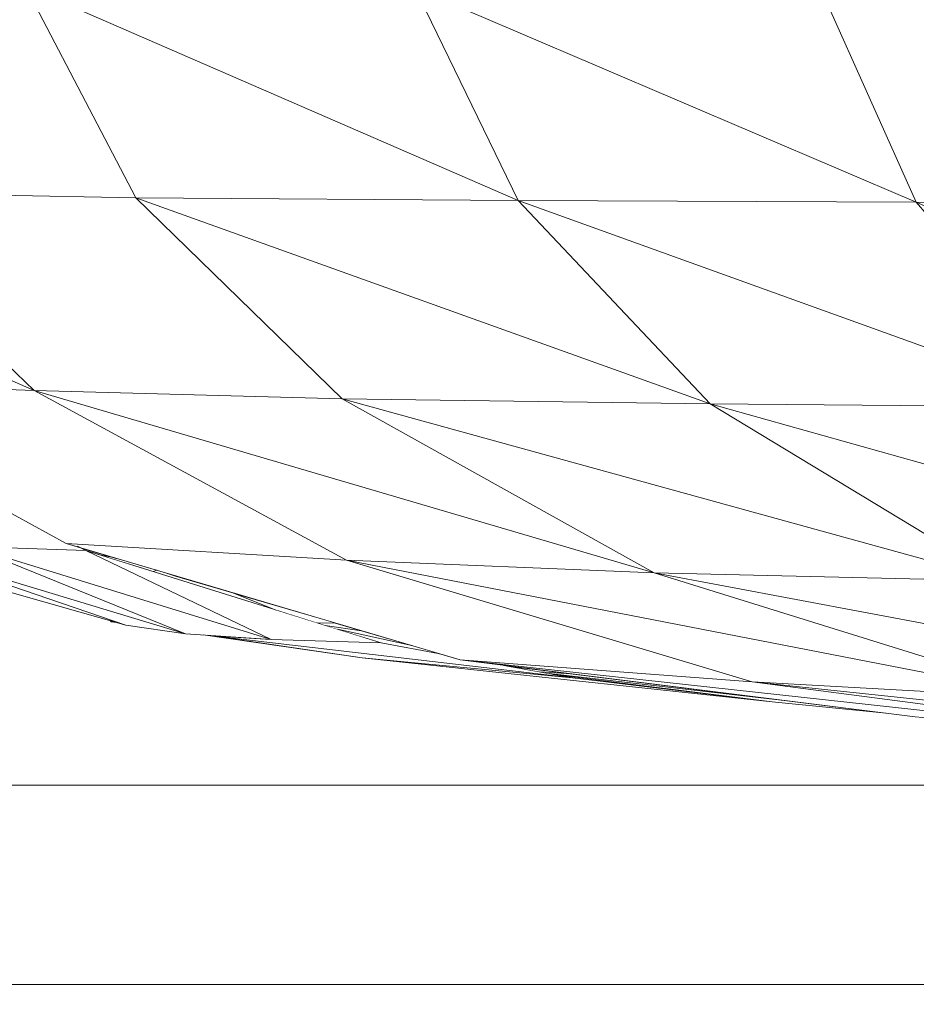
# Model space of a CAD drawing. Units: millimetres. Extents: x -57102 to -40539, y 3151 to 6303.
# Drawn here: x -50378 to -50333, y 4150 to 4199 of the extents above; entities that cross this region are included whole.
import ezdxf

# ---------------------------------------------------------------- set-up
doc = ezdxf.new("R2010")
doc.units = ezdxf.units.MM
doc.header["$MEASUREMENT"] = 0
doc.linetypes.add('Wipeout_Contour', pattern=[1000, 0, -1000])
for name, color, linetype in [('2_RAAMATUKOGU MÄNGUVÕRK_2_SA - SISUSTUS', 7, 'Continuous'), ('2_RAAMATUKOGU MÄNGUVÕRK_2_SA - SISUSTUS - 3D erimööbel', 7, 'Continuous'), ('2_RAAMATUKOGU MÄNGUVÕRK_2_SA - TREPP - piire', 7, 'Continuous')]:
    doc.layers.add(name, color=color, linetype=linetype)
doc.layers.add('2_RAAMATUKOGU MÄNGUVÕRK_2_SA - SISUSTUS - 3D erimööbel_Pen_No__87', color=7, linetype='Continuous', lineweight=9, true_color=0x8a8a8a)
doc.layers.add('2_RAAMATUKOGU MÄNGUVÕRK_2_SA - TREPP - piire_Pen_No__87', color=7, linetype='Continuous', lineweight=9, true_color=0x8a8a8a)

msp = doc.modelspace()

# ---------------------------------------------------------------- wipeouts: each hides what was drawn before it
at = {"color": 254, "linetype": 'Wipeout_Contour', "lineweight": 0, "ltscale": 253616.905367}
msp.add_wipeout([(-51208.081, 4151), (-51222.51, 4150), (-50071.92, 4150), (-50123.621, 4150.298), (-50139.825, 4151)], dxfattribs=at).dxf.layer = '2_RAAMATUKOGU MÄNGUVÕRK_2_SA - SISUSTUS'
at = {"color": 254, "linetype": 'Wipeout_Contour', "lineweight": 0, "ltscale": 202177.815648}
msp.add_wipeout([(-50377.536, 4200.981), (-50377.803, 4200.982), (-50372.336, 4190.505), (-50353.128, 4190.374)], dxfattribs=at).dxf.layer = '2_RAAMATUKOGU MÄNGUVÕRK_2_SA - SISUSTUS - 3D erimööbel'
at = {"color": 254, "linetype": 'Wipeout_Contour', "lineweight": 0, "ltscale": 252513.40363}
msp.add_wipeout([(-50326.593, 4200.691), (-50337.809, 4200.753), (-50333.121, 4190.288), (-50318.828, 4190.058), (-50323.652, 4200.671)], dxfattribs=at).dxf.layer = '2_RAAMATUKOGU MÄNGUVÕRK_2_SA - SISUSTUS - 3D erimööbel'
at = {"color": 254, "linetype": 'Wipeout_Contour', "lineweight": 0, "ltscale": 151497.801621}
msp.add_wipeout([(-50310.718, 4170.987), (-50324.33, 4179.996), (-50343.483, 4180.151)], dxfattribs=at).dxf.layer = '2_RAAMATUKOGU MÄNGUVÕRK_2_SA - SISUSTUS - 3D erimööbel'
at = {"color": 254, "linetype": 'Wipeout_Contour', "lineweight": 0, "ltscale": 151664.81776}
msp.add_wipeout([(-50372.844, 4169.046), (-50385.421, 4173.318), (-50389.449, 4173.746)], dxfattribs=at).dxf.layer = '2_RAAMATUKOGU MÄNGUVÕRK_2_SA - SISUSTUS - 3D erimööbel'
at = {"color": 254, "linetype": 'Wipeout_Contour', "lineweight": 0, "ltscale": 151621.369881}
msp.add_wipeout([(-50371.286, 4171.795), (-50365.287, 4169.801), (-50367.514, 4170.682)], dxfattribs=at).dxf.layer = '2_RAAMATUKOGU MÄNGUVÕRK_2_SA - SISUSTUS - 3D erimööbel'
at = {"color": 254, "linetype": 'Wipeout_Contour', "lineweight": 0, "ltscale": 151523.453211}
msp.add_wipeout([(-50318.09, 4163.138), (-50356.047, 4167.298), (-50333.177, 4164.434)], dxfattribs=at).dxf.layer = '2_RAAMATUKOGU MÄNGUVÕRK_2_SA - SISUSTUS - 3D erimööbel'

# ---------------------------------------------------------------- next in the draw order: wipeouts: each hides what was drawn before it
at = {"color": 254, "linetype": 'Wipeout_Contour', "lineweight": 0, "ltscale": 252700.945452}
msp.add_wipeout([(-50377.536, 4200.981), (-50353.128, 4190.374), (-50358.223, 4200.866), (-50368.368, 4200.922), (-50369.998, 4200.952)], dxfattribs=at).dxf.layer = '2_RAAMATUKOGU MÄNGUVÕRK_2_SA - SISUSTUS - 3D erimööbel'
at = {"color": 254, "linetype": 'Wipeout_Contour', "lineweight": 0, "ltscale": 151501.2746}
msp.add_wipeout([(-50310.718, 4170.987), (-50343.483, 4180.151), (-50328.755, 4171.254)], dxfattribs=at).dxf.layer = '2_RAAMATUKOGU MÄNGUVÕRK_2_SA - SISUSTUS - 3D erimööbel'
at = {"color": 254, "linetype": 'Wipeout_Contour', "lineweight": 0, "ltscale": 151645.337933}
msp.add_wipeout([(-50372.844, 4169.046), (-50369.831, 4168.612), (-50385.421, 4173.318)], dxfattribs=at).dxf.layer = '2_RAAMATUKOGU MÄNGUVÕRK_2_SA - SISUSTUS - 3D erimööbel'
at = {"color": 254, "linetype": 'Wipeout_Contour', "lineweight": 0, "ltscale": 202147.786093}
msp.add_wipeout([(-50367.514, 4170.682), (-50365.287, 4169.801), (-50363.212, 4169.151), (-50362.322, 4169.149)], dxfattribs=at).dxf.layer = '2_RAAMATUKOGU MÄNGUVÕRK_2_SA - SISUSTUS - 3D erimööbel'
at = {"color": 254, "linetype": 'Wipeout_Contour', "lineweight": 0, "ltscale": 151572.681494}
msp.add_wipeout([(-50353.848, 4167.022), (-50352.039, 4166.692), (-50350.45, 4166.597)], dxfattribs=at).dxf.layer = '2_RAAMATUKOGU MÄNGUVÕRK_2_SA - SISUSTUS - 3D erimööbel'
at = {"color": 254, "linetype": 'Wipeout_Contour', "lineweight": 0, "ltscale": 151478.135938}
msp.add_wipeout([(-50302.667, 4162.071), (-50341.376, 4166.201), (-50318.09, 4163.138)], dxfattribs=at).dxf.layer = '2_RAAMATUKOGU MÄNGUVÕRK_2_SA - SISUSTUS - 3D erimööbel'
at = {"color": 254, "linetype": 'Wipeout_Contour', "lineweight": 0, "ltscale": 456319.819096}
msp.add_wipeout([(-51208.079, 4151), (-50139.828, 4151), (-50154.231, 4151.624), (-50201.354, 4154.024), (-50231.905, 4156.088), (-50279.199, 4160.038), (-50291.649, 4161), (-51117.455, 4161), (-51159.581, 4154.361)], dxfattribs=at).dxf.layer = '2_RAAMATUKOGU MÄNGUVÕRK_2_SA - TREPP - piire'

# ---------------------------------------------------------------- next in the draw order: linework, layer by layer
at = {"layer": '2_RAAMATUKOGU MÄNGUVÕRK_2_SA - TREPP - piire_Pen_No__87', "color": 252, "linetype": 'Continuous', "lineweight": 9, "true_color": 0x8a8a8a}
for p, q in [((-50291.649, 4161), (-51117.455, 4161)), ((-50139.826, 4151), (-51208.08, 4151))]:
    msp.add_line(p, q, dxfattribs=at)

# ---------------------------------------------------------------- next in the draw order: wipeouts: each hides what was drawn before it
at = {"color": 254, "linetype": 'Wipeout_Contour', "lineweight": 0, "ltscale": 202099.611523}
msp.add_wipeout([(-50357.911, 4200.864), (-50358.223, 4200.866), (-50353.128, 4190.374), (-50333.121, 4190.288)], dxfattribs=at).dxf.layer = '2_RAAMATUKOGU MÄNGUVÕRK_2_SA - SISUSTUS - 3D erimööbel'
at = {"color": 254, "linetype": 'Wipeout_Contour', "lineweight": 0, "ltscale": 151603.705075}
msp.add_wipeout([(-50346.284, 4171.675), (-50377.45, 4180.82), (-50361.747, 4172.301)], dxfattribs=at).dxf.layer = '2_RAAMATUKOGU MÄNGUVÕRK_2_SA - SISUSTUS - 3D erimööbel'
at = {"color": 254, "linetype": 'Wipeout_Contour', "lineweight": 0, "ltscale": 202133.029951}
msp.add_wipeout([(-50360.988, 4168.756), (-50362.824, 4169.029), (-50362.196, 4168.833), (-50358.466, 4168.012)], dxfattribs=at).dxf.layer = '2_RAAMATUKOGU MÄNGUVÕRK_2_SA - SISUSTUS - 3D erimööbel'
at = {"color": 254, "linetype": 'Wipeout_Contour', "lineweight": 0, "ltscale": 151485.982805}
msp.add_wipeout([(-50302.667, 4162.071), (-50325.94, 4165.339), (-50341.376, 4166.201)], dxfattribs=at).dxf.layer = '2_RAAMATUKOGU MÄNGUVÕRK_2_SA - SISUSTUS - 3D erimööbel'

# ---------------------------------------------------------------- next in the draw order: wipeouts: each hides what was drawn before it
at = {"color": 254, "linetype": 'Wipeout_Contour', "lineweight": 0, "ltscale": 151553.20192}
msp.add_wipeout([(-50337.809, 4200.753), (-50357.911, 4200.864), (-50333.121, 4190.288)], dxfattribs=at).dxf.layer = '2_RAAMATUKOGU MÄNGUVÕRK_2_SA - SISUSTUS - 3D erimööbel'
at = {"color": 254, "linetype": 'Wipeout_Contour', "lineweight": 0, "ltscale": 151604.658294}
msp.add_wipeout([(-50377.45, 4180.82), (-50346.284, 4171.675), (-50361.966, 4180.399)], dxfattribs=at).dxf.layer = '2_RAAMATUKOGU MÄNGUVÕRK_2_SA - SISUSTUS - 3D erimööbel'
at = {"color": 254, "linetype": 'Wipeout_Contour', "lineweight": 0, "ltscale": 202138.027811}
msp.add_wipeout([(-50362.322, 4169.149), (-50363.212, 4169.151), (-50362.824, 4169.029), (-50360.988, 4168.756)], dxfattribs=at).dxf.layer = '2_RAAMATUKOGU MÄNGUVÕRK_2_SA - SISUSTUS - 3D erimööbel'
at = {"color": 254, "linetype": 'Wipeout_Contour', "lineweight": 0, "ltscale": 202054.793128}
msp.add_wipeout([(-50351.568, 4166.606), (-50340.359, 4165.196), (-50334.636, 4164.617), (-50339.759, 4165.258)], dxfattribs=at).dxf.layer = '2_RAAMATUKOGU MÄNGUVÕRK_2_SA - SISUSTUS - 3D erimööbel'

# ---------------------------------------------------------------- next in the draw order: wipeouts: each hides what was drawn before it
at = {"color": 254, "linetype": 'Wipeout_Contour', "lineweight": 0, "ltscale": 151689.55713}
msp.add_wipeout([(-50377.45, 4180.82), (-50400.917, 4191.187), (-50390.967, 4181.409)], dxfattribs=at).dxf.layer = '2_RAAMATUKOGU MÄNGUVÕRK_2_SA - SISUSTUS - 3D erimööbel'
at = {"color": 254, "linetype": 'Wipeout_Contour', "lineweight": 0, "ltscale": 151653.024832}
msp.add_wipeout([(-50369.831, 4168.612), (-50380.662, 4172.996), (-50385.421, 4173.318)], dxfattribs=at).dxf.layer = '2_RAAMATUKOGU MÄNGUVÕRK_2_SA - SISUSTUS - 3D erimööbel'
at = {"color": 254, "linetype": 'Wipeout_Contour', "lineweight": 0, "ltscale": 202081.396127}
msp.add_wipeout([(-50352.039, 4166.692), (-50351.568, 4166.606), (-50339.759, 4165.258), (-50350.45, 4166.597)], dxfattribs=at).dxf.layer = '2_RAAMATUKOGU MÄNGUVÕRK_2_SA - SISUSTUS - 3D erimööbel'

# ---------------------------------------------------------------- next in the draw order: wipeouts: each hides what was drawn before it
at = {"color": 254, "linetype": 'Wipeout_Contour', "lineweight": 0, "ltscale": 202187.462065}
msp.add_wipeout([(-50373.535, 4172.458), (-50375.098, 4172.92), (-50374.851, 4172.797), (-50374.078, 4172.555)], dxfattribs=at).dxf.layer = '2_RAAMATUKOGU MÄNGUVÕRK_2_SA - SISUSTUS - 3D erimööbel'
at = {"color": 254, "linetype": 'Wipeout_Contour', "lineweight": 0, "ltscale": 151501.615259}
msp.add_wipeout([(-50309.381, 4164.713), (-50328.755, 4171.254), (-50346.284, 4171.675)], dxfattribs=at).dxf.layer = '2_RAAMATUKOGU MÄNGUVÕRK_2_SA - SISUSTUS - 3D erimööbel'

# ---------------------------------------------------------------- next in the draw order: wipeouts: each hides what was drawn before it
at = {"color": 254, "linetype": 'Wipeout_Contour', "lineweight": 0, "ltscale": 151555.23957}
msp.add_wipeout([(-50328.755, 4171.254), (-50361.966, 4180.399), (-50346.284, 4171.675)], dxfattribs=at).dxf.layer = '2_RAAMATUKOGU MÄNGUVÕRK_2_SA - SISUSTUS - 3D erimööbel'
at = {"color": 254, "linetype": 'Wipeout_Contour', "lineweight": 0, "ltscale": 151567.972271}
msp.add_wipeout([(-50360.956, 4167.403), (-50340.359, 4165.196), (-50350.4, 4166.393)], dxfattribs=at).dxf.layer = '2_RAAMATUKOGU MÄNGUVÕRK_2_SA - SISUSTUS - 3D erimööbel'

# ---------------------------------------------------------------- next in the draw order: wipeouts: each hides what was drawn before it
at = {"color": 254, "linetype": 'Wipeout_Contour', "lineweight": 0, "ltscale": 151541.341686}
msp.add_wipeout([(-50324.33, 4179.996), (-50353.128, 4190.374), (-50343.483, 4180.151)], dxfattribs=at).dxf.layer = '2_RAAMATUKOGU MÄNGUVÕRK_2_SA - SISUSTUS - 3D erimööbel'
at = {"color": 254, "linetype": 'Wipeout_Contour', "lineweight": 0, "ltscale": 151557.955942}
msp.add_wipeout([(-50340.359, 4165.196), (-50351.371, 4166.57), (-50350.4, 4166.393)], dxfattribs=at).dxf.layer = '2_RAAMATUKOGU MÄNGUVÕRK_2_SA - SISUSTUS - 3D erimööbel'

# ---------------------------------------------------------------- next in the draw order: wipeouts: each hides what was drawn before it
at = {"color": 254, "linetype": 'Wipeout_Contour', "lineweight": 0, "ltscale": 202124.327944}
msp.add_wipeout([(-50375.838, 4173.138), (-50356.047, 4167.298), (-50341.376, 4166.201), (-50361.747, 4172.301)], dxfattribs=at).dxf.layer = '2_RAAMATUKOGU MÄNGUVÕRK_2_SA - SISUSTUS - 3D erimööbel'

# ---------------------------------------------------------------- next in the draw order: wipeouts: each hides what was drawn before it
at = {"color": 254, "linetype": 'Wipeout_Contour', "lineweight": 0, "ltscale": 202197.448051}
msp.add_wipeout([(-50361.747, 4172.301), (-50377.45, 4180.82), (-50390.967, 4181.409), (-50375.838, 4173.138)], dxfattribs=at).dxf.layer = '2_RAAMATUKOGU MÄNGUVÕRK_2_SA - SISUSTUS - 3D erimööbel'

# ---------------------------------------------------------------- next in the draw order: wipeouts: each hides what was drawn before it
at = {"color": 254, "linetype": 'Wipeout_Contour', "lineweight": 0, "ltscale": 151687.413524}
msp.add_wipeout([(-50377.45, 4180.82), (-50387.828, 4190.79), (-50400.917, 4191.187)], dxfattribs=at).dxf.layer = '2_RAAMATUKOGU MÄNGUVÕRK_2_SA - SISUSTUS - 3D erimööbel'
at = {"color": 254, "linetype": 'Wipeout_Contour', "lineweight": 0, "ltscale": 151633.129241}
msp.add_wipeout([(-50380.662, 4172.996), (-50369.831, 4168.612), (-50365.533, 4168.315)], dxfattribs=at).dxf.layer = '2_RAAMATUKOGU MÄNGUVÕRK_2_SA - SISUSTUS - 3D erimööbel'
at = {"color": 254, "linetype": 'Wipeout_Contour', "lineweight": 0, "ltscale": 151551.090907}
msp.add_wipeout([(-50346.284, 4171.675), (-50361.747, 4172.301), (-50325.94, 4165.339)], dxfattribs=at).dxf.layer = '2_RAAMATUKOGU MÄNGUVÕRK_2_SA - SISUSTUS - 3D erimööbel'

# ---------------------------------------------------------------- next in the draw order: wipeouts: each hides what was drawn before it
at = {"color": 254, "linetype": 'Wipeout_Contour', "lineweight": 0, "ltscale": 202193.949042}
msp.add_wipeout([(-50372.336, 4190.505), (-50387.828, 4190.79), (-50377.45, 4180.82), (-50361.966, 4180.399)], dxfattribs=at).dxf.layer = '2_RAAMATUKOGU MÄNGUVÕRK_2_SA - SISUSTUS - 3D erimööbel'
at = {"color": 254, "linetype": 'Wipeout_Contour', "lineweight": 0, "ltscale": 151545.820138}
msp.add_wipeout([(-50325.94, 4165.339), (-50361.747, 4172.301), (-50341.376, 4166.201)], dxfattribs=at).dxf.layer = '2_RAAMATUKOGU MÄNGUVÕRK_2_SA - SISUSTUS - 3D erimööbel'

# ---------------------------------------------------------------- next in the draw order: linework, layer by layer
at = {"layer": '2_RAAMATUKOGU MÄNGUVÕRK_2_SA - SISUSTUS - 3D erimööbel_Pen_No__87', "color": 252, "linetype": 'Continuous', "lineweight": 9, "true_color": 0x8a8a8a}
msp.add_line((-50390.967, 4181.409), (-50377.45, 4180.82), dxfattribs=at)

# ---------------------------------------------------------------- next in the draw order: wipeouts: each hides what was drawn before it
at = {"color": 254, "linetype": 'Wipeout_Contour', "lineweight": 0, "ltscale": 252793.741975}
msp.add_wipeout([(-50390.403, 4201.032), (-50393.237, 4201.046), (-50387.828, 4190.79), (-50372.336, 4190.505), (-50377.803, 4200.982)], dxfattribs=at).dxf.layer = '2_RAAMATUKOGU MÄNGUVÕRK_2_SA - SISUSTUS - 3D erimööbel'
at = {"color": 254, "linetype": 'Wipeout_Contour', "lineweight": 0, "ltscale": 151617.40151}
msp.add_wipeout([(-50365.533, 4168.315), (-50360.006, 4168.147), (-50374.851, 4172.797)], dxfattribs=at).dxf.layer = '2_RAAMATUKOGU MÄNGUVÕRK_2_SA - SISUSTUS - 3D erimööbel'
at = {"color": 254, "linetype": 'Wipeout_Contour', "lineweight": 0, "ltscale": 151498.328316}
msp.add_wipeout([(-50309.381, 4164.713), (-50346.284, 4171.675), (-50325.94, 4165.339)], dxfattribs=at).dxf.layer = '2_RAAMATUKOGU MÄNGUVÕRK_2_SA - SISUSTUS - 3D erimööbel'

# ---------------------------------------------------------------- next in the draw order: linework, layer by layer
at = {"layer": '2_RAAMATUKOGU MÄNGUVÕRK_2_SA - SISUSTUS - 3D erimööbel_Pen_No__87', "color": 252, "linetype": 'Continuous', "lineweight": 9, "true_color": 0x8a8a8a}
for p, q in [((-50377.45, 4180.82), (-50400.917, 4191.187)), ((-50377.45, 4180.82), (-50387.828, 4190.79)), ((-50362.322, 4169.149), (-50363.212, 4169.151))]:
    msp.add_line(p, q, dxfattribs=at)

# ---------------------------------------------------------------- next in the draw order: wipeouts: each hides what was drawn before it
at = {"color": 254, "linetype": 'Wipeout_Contour', "lineweight": 0, "ltscale": 151553.309528}
msp.add_wipeout([(-50328.755, 4171.254), (-50343.483, 4180.151), (-50361.966, 4180.399)], dxfattribs=at).dxf.layer = '2_RAAMATUKOGU MÄNGUVÕRK_2_SA - SISUSTUS - 3D erimööbel'
at = {"color": 254, "linetype": 'Wipeout_Contour', "lineweight": 0, "ltscale": 151638.220667}
msp.add_wipeout([(-50365.533, 4168.315), (-50374.851, 4172.797), (-50380.662, 4172.996)], dxfattribs=at).dxf.layer = '2_RAAMATUKOGU MÄNGUVÕRK_2_SA - SISUSTUS - 3D erimööbel'
at = {"color": 254, "linetype": 'Wipeout_Contour', "lineweight": 0, "ltscale": 202126.79437}
msp.add_wipeout([(-50362.196, 4168.833), (-50360.006, 4168.147), (-50357.168, 4167.629), (-50358.466, 4168.012)], dxfattribs=at).dxf.layer = '2_RAAMATUKOGU MÄNGUVÕRK_2_SA - SISUSTUS - 3D erimööbel'
at = {"color": 254, "linetype": 'Wipeout_Contour', "lineweight": 0, "ltscale": 151531.590274}
msp.add_wipeout([(-50318.09, 4163.138), (-50341.376, 4166.201), (-50356.047, 4167.298)], dxfattribs=at).dxf.layer = '2_RAAMATUKOGU MÄNGUVÕRK_2_SA - SISUSTUS - 3D erimööbel'

# ---------------------------------------------------------------- next in the draw order: linework, layer by layer
at = {"layer": '2_RAAMATUKOGU MÄNGUVÕRK_2_SA - SISUSTUS - 3D erimööbel_Pen_No__87', "color": 252, "linetype": 'Continuous', "lineweight": 9, "true_color": 0x8a8a8a}
for p, q in [((-50346.284, 4171.675), (-50361.747, 4172.301)), ((-50309.381, 4164.713), (-50346.284, 4171.675)), ((-50346.284, 4171.675), (-50328.755, 4171.254)), ((-50325.94, 4165.339), (-50346.284, 4171.675)), ((-50365.287, 4169.801), (-50367.514, 4170.682)), ((-50373.625, 4169.267), (-50373.568, 4169.214)), ((-50373.569, 4169.214), (-50373.309, 4169.177)), ((-50373.309, 4169.177), (-50373.568, 4169.214)), ((-50373.303, 4169.176), (-50373.309, 4169.177)), ((-50372.844, 4169.046), (-50369.831, 4168.612)), ((-50360.988, 4168.756), (-50362.824, 4169.029)), ((-50318.09, 4163.138), (-50341.376, 4166.201)), ((-50302.667, 4162.071), (-50341.376, 4166.201)), ((-50341.376, 4166.201), (-50325.94, 4165.339)), ((-50340.359, 4165.196), (-50334.636, 4164.617)), ((-50333.177, 4164.434), (-50318.09, 4163.138))]:
    msp.add_line(p, q, dxfattribs=at)

# ---------------------------------------------------------------- next in the draw order: wipeouts: each hides what was drawn before it
at = {"color": 254, "linetype": 'Wipeout_Contour', "lineweight": 0, "ltscale": 151590.463067}
msp.add_wipeout([(-50343.483, 4180.151), (-50353.128, 4190.374), (-50372.336, 4190.505)], dxfattribs=at).dxf.layer = '2_RAAMATUKOGU MÄNGUVÕRK_2_SA - SISUSTUS - 3D erimööbel'
at = {"color": 254, "linetype": 'Wipeout_Contour', "lineweight": 0, "ltscale": 303309.132002}
msp.add_wipeout([(-50387.034, 4178.855), (-50380.662, 4172.996), (-50374.851, 4172.797), (-50375.098, 4172.92), (-50375.838, 4173.138), (-50378.861, 4174.791)], dxfattribs=at).dxf.layer = '2_RAAMATUKOGU MÄNGUVÕRK_2_SA - SISUSTUS - 3D erimööbel'
at = {"color": 254, "linetype": 'Wipeout_Contour', "lineweight": 0, "ltscale": 151636.293993}
msp.add_wipeout([(-50374.078, 4172.555), (-50371.464, 4171.736), (-50373.535, 4172.458)], dxfattribs=at).dxf.layer = '2_RAAMATUKOGU MÄNGUVÕRK_2_SA - SISUSTUS - 3D erimööbel'
at = {"color": 254, "linetype": 'Wipeout_Contour', "lineweight": 0, "ltscale": 404256.499219}
msp.add_wipeout([(-50367.822, 4168.473), (-50368.489, 4168.501), (-50350.4, 4166.393), (-50353.848, 4167.022), (-50356.047, 4167.298), (-50357.168, 4167.629), (-50360.006, 4168.147), (-50365.533, 4168.315)], dxfattribs=at).dxf.layer = '2_RAAMATUKOGU MÄNGUVÕRK_2_SA - SISUSTUS - 3D erimööbel'

# ---------------------------------------------------------------- next in the draw order: linework, layer by layer
at = {"layer": '2_RAAMATUKOGU MÄNGUVÕRK_2_SA - SISUSTUS - 3D erimööbel_Pen_No__87', "color": 252, "linetype": 'Continuous', "lineweight": 9, "true_color": 0x8a8a8a}
for p, q in [((-50375.838, 4173.138), (-50390.967, 4181.409)), ((-50389.449, 4173.746), (-50372.844, 4169.046)), ((-50372.844, 4169.046), (-50385.421, 4173.318)), ((-50385.421, 4173.318), (-50369.831, 4168.612)), ((-50369.831, 4168.612), (-50380.662, 4172.996)), ((-50380.662, 4172.996), (-50374.851, 4172.797)), ((-50361.747, 4172.301), (-50375.838, 4173.138)), ((-50374.851, 4172.797), (-50375.261, 4173.001)), ((-50374.078, 4172.555), (-50373.535, 4172.458)), ((-50371.286, 4171.795), (-50371.464, 4171.736))]:
    msp.add_line(p, q, dxfattribs=at)

# ---------------------------------------------------------------- next in the draw order: wipeouts: each hides what was drawn before it
at = {"color": 254, "linetype": 'Wipeout_Contour', "lineweight": 0, "ltscale": 151532.294976}
msp.add_wipeout([(-50324.33, 4179.996), (-50333.121, 4190.288), (-50353.128, 4190.374)], dxfattribs=at).dxf.layer = '2_RAAMATUKOGU MÄNGUVÕRK_2_SA - SISUSTUS - 3D erimööbel'
at = {"color": 254, "linetype": 'Wipeout_Contour', "lineweight": 0, "ltscale": 151596.177437}
msp.add_wipeout([(-50368.489, 4168.501), (-50360.956, 4167.403), (-50350.4, 4166.393)], dxfattribs=at).dxf.layer = '2_RAAMATUKOGU MÄNGUVÕRK_2_SA - SISUSTUS - 3D erimööbel'

# ---------------------------------------------------------------- next in the draw order: linework, layer by layer
at = {"layer": '2_RAAMATUKOGU MÄNGUVÕRK_2_SA - SISUSTUS - 3D erimööbel_Pen_No__87', "color": 252, "linetype": 'Continuous', "lineweight": 9, "true_color": 0x8a8a8a}
for p, q in [((-50333.121, 4190.288), (-50337.809, 4200.753)), ((-50318.828, 4190.058), (-50333.121, 4190.288)), ((-50324.33, 4179.996), (-50333.121, 4190.288)), ((-50309.75, 4179.779), (-50333.121, 4190.288)), ((-50380.662, 4172.996), (-50365.533, 4168.315)), ((-50356.047, 4167.298), (-50375.838, 4173.138)), ((-50360.006, 4168.147), (-50374.851, 4172.797)), ((-50374.851, 4172.797), (-50365.533, 4168.315)), ((-50325.94, 4165.339), (-50361.747, 4172.301)), ((-50341.376, 4166.201), (-50361.747, 4172.301)), ((-50369.831, 4168.612), (-50365.533, 4168.315)), ((-50360.956, 4167.403), (-50368.954, 4168.551)), ((-50368.744, 4168.537), (-50368.489, 4168.501)), ((-50368.489, 4168.501), (-50367.822, 4168.473)), ((-50350.4, 4166.393), (-50368.489, 4168.501)), ((-50360.956, 4167.403), (-50368.489, 4168.501)), ((-50362.196, 4168.833), (-50358.466, 4168.012)), ((-50365.533, 4168.315), (-50360.006, 4168.147)), ((-50360.006, 4168.147), (-50357.15, 4167.625)), ((-50360.956, 4167.403), (-50350.4, 4166.393)), ((-50340.359, 4165.196), (-50360.956, 4167.403)), ((-50333.177, 4164.434), (-50356.047, 4167.298)), ((-50341.376, 4166.201), (-50356.047, 4167.298)), ((-50318.09, 4163.138), (-50356.047, 4167.298)), ((-50353.853, 4167.023), (-50350.4, 4166.393)), ((-50350.45, 4166.597), (-50352.039, 4166.692)), ((-50339.76, 4165.258), (-50351.568, 4166.606)), ((-50351.371, 4166.57), (-50340.359, 4165.196)), ((-50350.4, 4166.393), (-50340.359, 4165.196))]:
    msp.add_line(p, q, dxfattribs=at)

# ---------------------------------------------------------------- next in the draw order: wipeouts: each hides what was drawn before it
at = {"color": 254, "linetype": 'Wipeout_Contour', "lineweight": 0, "ltscale": 151598.059304}
msp.add_wipeout([(-50343.483, 4180.151), (-50372.336, 4190.505), (-50361.966, 4180.399)], dxfattribs=at).dxf.layer = '2_RAAMATUKOGU MÄNGUVÕRK_2_SA - SISUSTUS - 3D erimööbel'

# ---------------------------------------------------------------- next in the draw order: linework, layer by layer
at = {"layer": '2_RAAMATUKOGU MÄNGUVÕRK_2_SA - SISUSTUS - 3D erimööbel_Pen_No__87', "color": 252, "linetype": 'Continuous', "lineweight": 9, "true_color": 0x8a8a8a}
for p, q in [((-50372.336, 4190.505), (-50377.803, 4200.982)), ((-50353.128, 4190.374), (-50377.536, 4200.981)), ((-50353.128, 4190.374), (-50358.223, 4200.866)), ((-50333.121, 4190.288), (-50357.911, 4200.864)), ((-50372.336, 4190.505), (-50387.828, 4190.79)), ((-50353.128, 4190.374), (-50372.336, 4190.505)), ((-50343.483, 4180.151), (-50372.336, 4190.505)), ((-50361.966, 4180.399), (-50372.336, 4190.505)), ((-50333.121, 4190.288), (-50353.128, 4190.374)), ((-50343.483, 4180.151), (-50353.128, 4190.374)), ((-50324.33, 4179.996), (-50353.128, 4190.374)), ((-50346.284, 4171.675), (-50377.45, 4180.82)), ((-50377.45, 4180.82), (-50361.747, 4172.301)), ((-50361.966, 4180.399), (-50377.45, 4180.82)), ((-50346.284, 4171.675), (-50361.966, 4180.399)), ((-50328.755, 4171.254), (-50361.966, 4180.399)), ((-50361.966, 4180.399), (-50343.483, 4180.151)), ((-50310.718, 4170.987), (-50343.483, 4180.151)), ((-50343.483, 4180.151), (-50324.33, 4179.996)), ((-50328.755, 4171.254), (-50343.483, 4180.151))]:
    msp.add_line(p, q, dxfattribs=at)

doc.saveas('drawing.dxf')
